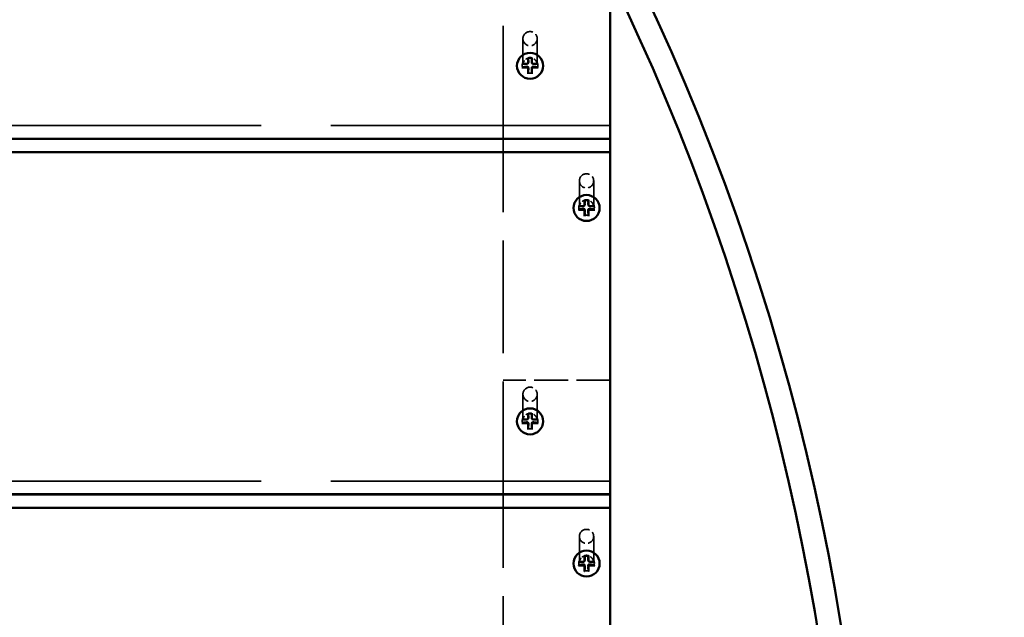
# Model space of a CAD drawing. Units: millimetres. Extents: x 1062 to 6623, y 84 to 5233.
# Drawn here: x 4354 to 4768, y 2733 to 2984 of the extents above; entities that cross this region are included whole.
import ezdxf

# ---------------------------------------------------------------- set-up
doc = ezdxf.new("R2010")
doc.units = ezdxf.units.MM
doc.header["$LTSCALE"] = 25
doc.linetypes.add('DASHED', pattern=[0.2067, 0.1654, -0.0413])
for name, color, linetype, lineweight in [('Dimension (ANSI)', 7, 'Continuous', 25), ('Hidden (ANSI)', 7, 'DASHED', 35), ('Visible (ANSI)', 7, 'Continuous', 50)]:
    doc.layers.add(name, color=color, linetype=linetype, lineweight=lineweight)
doc.styles.add('Note Text (ANSI)', font='tahoma.ttf')
doc.dimstyles.new('Default - mm (ANSI)', dxfattribs={"dimscale": 25, "dimtxt": 3.048, "dimasz": 2.5, "dimexe": 3.175, "dimexo": 1.6002, "dimgap": 0.8, "dimtad": 0, "dimtoh": 1, "dimdec": 0, "dimrnd": 1e-08, "dimzin": 4, "dimdsep": 46, "dimtxsty": 'Note Text (ANSI)', "dimcen": 0.09, "dimdle": 10, "dimclrd": 256, "dimclre": 256, "dimclrt": 256, "dimadec": 1, "dimazin": 1, "dimtfac": 1, "dimtofl": 0, "dimtmove": 0, "dimatfit": 3, "dimfxl": 1, "dimtolj": 1, "dimtzin": 4, "dimlwd": -1, "dimlwe": -1, "dimarcsym": 0})

# ---------------------------------------------------------------- blocks, each defined once
blk = doc.blocks.new('*D6')
at = {"layer": 'Defpoints', "color": 0, "transparency": 16777216}
for p in [(4550.64, 3114.58), (2874.36, 2023.67)]:
    blk.add_point(p, dxfattribs=at)
at = {"layer": 'Dimension (ANSI)', "transparency": 16777216}
for p, q in [((5120.56, 3485.48), (4603.02, 3148.67)), ((5241.62, 3485.48), (5120.56, 3485.48)), ((3712.5, 2566.87), (3712.5, 2571.37)), ((3710.25, 2569.12), (3714.75, 2569.12))]:
    blk.add_line(p, q, dxfattribs=at)
blk.add_solid([(4597.34, 3157.4), (4608.71, 3139.94), (4550.64, 3114.58)], dxfattribs=at)
at = {"layer": 'Dimension (ANSI)', "transparency": 16777216, "insert": (5261.62, 3526.52), "char_height": 76.2, "attachment_point": 1, "style": 'Note Text (ANSI)'}
blk.add_mtext('\\A1;∅2000', dxfattribs=at)

msp = doc.modelspace()

# ---------------------------------------------------------------- linework, layer by layer
at = {"layer": 'Hidden (ANSI)', "ltscale": 11.476893}
for p, q in [((4557.5, 2934.3), (4557.5, 3083.77)), ((4557.5, 2784.77), (4557.5, 2934.24)), ((4557.5, 2635.24), (4557.5, 2784.71))]:
    msp.add_line(p, q, dxfattribs=at)
at = {"layer": 'Hidden (ANSI)', "ltscale": 6.758994}
for p, q in [((4565.83, 2976.39), (4565.83, 2965.36)), ((4571.83, 2976.39), (4571.83, 2965.36)), ((4589.56, 2916.6), (4589.56, 2905.57)), ((4595.56, 2916.6), (4595.56, 2905.57)), ((4565.83, 2826.86), (4565.83, 2815.83)), ((4571.83, 2826.86), (4571.83, 2815.83)), ((4589.56, 2767.07), (4589.56, 2756.04)), ((4595.56, 2767.07), (4595.56, 2756.04))]:
    msp.add_line(p, q, dxfattribs=at)
at = {"layer": 'Hidden (ANSI)', "ltscale": 0.022756}
for p, q in [((4563.33, 2965.04), (4563.33, 2965)), ((4574.33, 2965.04), (4574.33, 2965)), ((4587.06, 2905.25), (4587.06, 2905.21)), ((4598.06, 2905.25), (4598.06, 2905.21)), ((4563.33, 2815.51), (4563.33, 2815.47)), ((4574.33, 2815.51), (4574.33, 2815.47)), ((4587.06, 2755.72), (4587.06, 2755.68)), ((4598.06, 2755.72), (4598.06, 2755.68))]:
    msp.add_line(p, q, dxfattribs=at)
at = {"layer": 'Hidden (ANSI)', "ltscale": 0.09742}
for p, q in [((4565.53, 2965.16), (4565.53, 2965)), ((4572.13, 2965.16), (4572.13, 2965)), ((4589.26, 2905.38), (4589.26, 2905.22)), ((4595.86, 2905.38), (4595.86, 2905.22)), ((4565.53, 2815.63), (4565.53, 2815.47)), ((4572.13, 2815.63), (4572.13, 2815.47)), ((4589.26, 2755.85), (4589.26, 2755.69)), ((4595.86, 2755.85), (4595.86, 2755.69))]:
    msp.add_line(p, q, dxfattribs=at)
at = {"layer": 'Hidden (ANSI)', "ltscale": 0.200797}
for p, q in [((4567.9, 2965.93), (4568.07, 2966.1)), ((4569.76, 2965.93), (4569.6, 2966.1)), ((4591.63, 2906.15), (4591.79, 2906.31)), ((4593.48, 2906.15), (4593.32, 2906.31)), ((4567.9, 2816.4), (4568.07, 2816.57)), ((4569.76, 2816.4), (4569.6, 2816.57)), ((4591.63, 2756.62), (4591.79, 2756.78)), ((4593.48, 2756.62), (4593.32, 2756.78))]:
    msp.add_line(p, q, dxfattribs=at)
at = {"layer": 'Hidden (ANSI)', "ltscale": 28.382519}
for p, q in [((4602.5, 2939.89), (2842.5, 2939.89)), ((4602.5, 2790.36), (2842.5, 2790.36))]:
    msp.add_line(p, q, dxfattribs=at)
at = {"layer": 'Hidden (ANSI)', "ltscale": 3.428354}
msp.add_line((4602.5, 2832.77), (4557.5, 2832.77), dxfattribs=at)
at = {"layer": 'Hidden (ANSI)', "ltscale": 1.436007}
for centre in [(4568.83, 2976.39), (4592.56, 2916.6), (4568.83, 2826.86), (4592.56, 2767.07)]:
    msp.add_ellipse(centre, major_axis=(-3, 0), ratio=0.992235, dxfattribs=at)
at = {"layer": 'Hidden (ANSI)', "ltscale": 2.632764}
for centre in [(4568.83, 2965.04), (4592.56, 2905.25), (4568.83, 2815.51), (4592.56, 2755.72)]:
    msp.add_ellipse(centre, major_axis=(-5.5, 0), ratio=0.992235, dxfattribs=at)
at = {"layer": 'Hidden (ANSI)', "ltscale": 0.097811}
for centre, major_axis, ratio, start_param, end_param in [((4568.83, 2966.09), (2.94, 5.67), 0.265129, 1.297672, 1.332424), ((4568.83, 2966.09), (-2.94, 5.67), 0.265129, 4.950762, 4.985514), ((4568.83, 2966.09), (-3.3, 0), 0.429385, 0.199651, 0.234403), ((4568.83, 2966.09), (0, -7.97), 0.414275, 4.91204, 4.946792), ((4568.83, 2966.09), (-3.3, 0), 0.429385, 2.907189, 2.941941), ((4568.83, 2966.09), (0, -7.97), 0.414275, 1.336393, 1.371145), ((4568.83, 2966.09), (2.94, 5.67), 0.265129, 4.00521, 4.039962), ((4568.83, 2966.09), (-2.94, 5.67), 0.265129, 2.243224, 2.277976), ((4592.56, 2906.31), (-3.3, 0), 0.429385, 0.199651, 0.234403), ((4592.56, 2906.31), (2.94, 5.67), 0.265129, 1.297672, 1.332424), ((4592.56, 2906.31), (-2.94, 5.67), 0.265129, 4.950762, 4.985514), ((4592.56, 2906.31), (-3.3, 0), 0.429385, 2.907189, 2.941941), ((4592.56, 2906.31), (0, -7.97), 0.414275, 4.91204, 4.946792), ((4592.56, 2906.31), (2.94, 5.67), 0.265129, 4.00521, 4.039962), ((4592.56, 2906.31), (-2.94, 5.67), 0.265129, 2.243224, 2.277976), ((4592.56, 2906.31), (0, -7.97), 0.414275, 1.336393, 1.371145), ((4568.83, 2816.56), (2.94, 5.67), 0.265129, 1.297672, 1.332424), ((4568.83, 2816.56), (-2.94, 5.67), 0.265129, 4.950762, 4.985514), ((4568.83, 2816.56), (-3.3, 0), 0.429385, 0.199651, 0.234403), ((4568.83, 2816.56), (0, -7.97), 0.414275, 4.91204, 4.946792), ((4568.83, 2816.56), (-3.3, 0), 0.429385, 2.907189, 2.941941), ((4568.83, 2816.56), (0, -7.97), 0.414275, 1.336393, 1.371145), ((4568.83, 2816.56), (2.94, 5.67), 0.265129, 4.00521, 4.039962), ((4568.83, 2816.56), (-2.94, 5.67), 0.265129, 2.243224, 2.277976), ((4592.56, 2756.78), (-3.3, 0), 0.429385, 0.199651, 0.234403), ((4592.56, 2756.78), (2.94, 5.67), 0.265129, 1.297672, 1.332424), ((4592.56, 2756.78), (-2.94, 5.67), 0.265129, 4.950762, 4.985514), ((4592.56, 2756.78), (-3.3, 0), 0.429385, 2.907189, 2.941941), ((4592.56, 2756.78), (0, -7.97), 0.414275, 4.91204, 4.946792), ((4592.56, 2756.78), (2.94, 5.67), 0.265129, 4.00521, 4.039962), ((4592.56, 2756.78), (-2.94, 5.67), 0.265129, 2.243224, 2.277976), ((4592.56, 2756.78), (0, -7.97), 0.414275, 1.336393, 1.371145)]:
    msp.add_ellipse(centre, major_axis=major_axis, ratio=ratio, start_param=start_param, end_param=end_param, dxfattribs=at)
at = {"layer": 'Hidden (ANSI)', "ltscale": 0.100293}
for centre, major_axis, start_param, end_param in [((4568.83, 2965.16), (-3.3, 0), 4.512738, 4.91204), ((4568.83, 2965.16), (-3.3, 0), 6.083534, 6.482837), ((4568.83, 2965.16), (3.3, 0), 6.083534, 6.482837), ((4568.83, 2965.16), (3.3, 0), 4.512738, 4.91204), ((4592.56, 2905.38), (-3.3, 0), 6.083534, 6.482837), ((4592.56, 2905.38), (-3.3, 0), 4.512738, 4.91204), ((4592.56, 2905.38), (3.3, 0), 6.083534, 6.482837), ((4592.56, 2905.38), (3.3, 0), 4.512738, 4.91204), ((4568.83, 2815.63), (-3.3, 0), 4.512738, 4.91204), ((4568.83, 2815.63), (-3.3, 0), 6.083534, 6.482837), ((4568.83, 2815.63), (3.3, 0), 6.083534, 6.482837), ((4568.83, 2815.63), (3.3, 0), 4.512738, 4.91204), ((4592.56, 2755.85), (-3.3, 0), 6.083534, 6.482837), ((4592.56, 2755.85), (-3.3, 0), 4.512738, 4.91204), ((4592.56, 2755.85), (3.3, 0), 6.083534, 6.482837), ((4592.56, 2755.85), (3.3, 0), 4.512738, 4.91204)]:
    msp.add_ellipse(centre, major_axis=major_axis, ratio=0.992235, start_param=start_param, end_param=end_param, dxfattribs=at)
at = {"layer": 'Hidden (ANSI)', "ltscale": 0.71804}
for points in [[(4571.83, 2965.36), (4571.83, 2965.67), (4571.78, 2965.99), (4571.58, 2966.59), (4571.43, 2966.88), (4571.05, 2967.39), (4570.81, 2967.61), (4570.29, 2967.98), (4570, 2968.12), (4569.38, 2968.3), (4569.06, 2968.34), (4568.42, 2968.32), (4568.1, 2968.26), (4567.5, 2968.04), (4567.22, 2967.89), (4566.72, 2967.49), (4566.5, 2967.26), (4566.15, 2966.72), (4566.02, 2966.43), (4565.87, 2965.87), (4565.83, 2965.61), (4565.83, 2965.36)], [(4595.56, 2905.57), (4595.56, 2905.88), (4595.5, 2906.2), (4595.3, 2906.81), (4595.15, 2907.09), (4594.77, 2907.6), (4594.54, 2907.82), (4594.01, 2908.19), (4593.72, 2908.33), (4593.11, 2908.51), (4592.79, 2908.55), (4592.15, 2908.53), (4591.83, 2908.47), (4591.23, 2908.26), (4590.94, 2908.1), (4590.44, 2907.7), (4590.22, 2907.47), (4589.87, 2906.94), (4589.74, 2906.64), (4589.59, 2906.09), (4589.56, 2905.83), (4589.56, 2905.57)], [(4571.83, 2815.83), (4571.83, 2816.14), (4571.78, 2816.46), (4571.58, 2817.06), (4571.43, 2817.35), (4571.05, 2817.86), (4570.81, 2818.08), (4570.29, 2818.45), (4570, 2818.59), (4569.38, 2818.77), (4569.06, 2818.81), (4568.42, 2818.79), (4568.1, 2818.73), (4567.5, 2818.51), (4567.22, 2818.36), (4566.72, 2817.96), (4566.5, 2817.73), (4566.15, 2817.2), (4566.02, 2816.9), (4565.87, 2816.34), (4565.83, 2816.08), (4565.83, 2815.83)], [(4595.56, 2756.04), (4595.56, 2756.36), (4595.5, 2756.67), (4595.3, 2757.28), (4595.15, 2757.56), (4594.77, 2758.07), (4594.54, 2758.29), (4594.01, 2758.66), (4593.72, 2758.8), (4593.11, 2758.98), (4592.79, 2759.02), (4592.15, 2759), (4591.83, 2758.94), (4591.23, 2758.73), (4590.94, 2758.57), (4590.44, 2758.17), (4590.22, 2757.94), (4589.87, 2757.41), (4589.74, 2757.11), (4589.59, 2756.56), (4589.56, 2756.3), (4589.56, 2756.04)]]:
    msp.add_open_spline(points, degree=3, knots=[6.283185, 6.283185, 6.283185, 6.283185, 6.603356, 6.603356, 6.923491, 6.923491, 7.243538, 7.243538, 7.563479, 7.563479, 7.883339, 7.883339, 8.203173, 8.203173, 8.523044, 8.523044, 8.843004, 8.843004, 9.163069, 9.163069, 9.424778, 9.424778, 9.424778, 9.424778], dxfattribs=at)
at = {"layer": 'Hidden (ANSI)', "ltscale": 0.001938}
for points in [[(4568.06, 2968.19), (4568.06, 2968.19), (4568.06, 2968.19), (4568.06, 2968.19)], [(4569.6, 2968.19), (4569.6, 2968.19), (4569.6, 2968.19), (4569.6, 2968.19)], [(4591.79, 2908.4), (4591.79, 2908.4), (4591.79, 2908.4), (4591.79, 2908.4)], [(4593.32, 2908.4), (4593.32, 2908.4), (4593.32, 2908.4), (4593.32, 2908.4)], [(4568.06, 2818.66), (4568.06, 2818.66), (4568.06, 2818.66), (4568.06, 2818.66)], [(4569.6, 2818.66), (4569.6, 2818.66), (4569.6, 2818.66), (4569.6, 2818.66)], [(4591.79, 2758.87), (4591.79, 2758.87), (4591.79, 2758.87), (4591.79, 2758.87)], [(4593.32, 2758.87), (4593.32, 2758.87), (4593.32, 2758.87), (4593.32, 2758.87)]]:
    msp.add_open_spline(points, degree=3, dxfattribs=at)
at = {"layer": 'Hidden (ANSI)', "ltscale": 0.167759}
for points, weights in [([(4568.18, 2968.37), (4568.25, 2967.16), (4568.27, 2966.63)], [1, 1.53614654063, 1.97298476032]), ([(4569.39, 2966.63), (4569.42, 2967.16), (4569.49, 2968.37)], [1.97298476032, 1.53614654063, 1]), ([(4567.5, 2965.85), (4566.92, 2965.84), (4565.6, 2965.81)], [1.97298476032, 1.53614654063, 1]), ([(4565.6, 2964.51), (4566.92, 2964.68), (4567.5, 2964.75)], [1, 1.53614654063, 1.97298476032]), ([(4568.27, 2963.98), (4568.25, 2963.37), (4568.18, 2961.95)], [1.97298476032, 1.53614654063, 1]), ([(4569.49, 2961.95), (4569.42, 2963.37), (4569.39, 2963.98)], [1, 1.53614654063, 1.97298476032]), ([(4572.07, 2965.81), (4570.74, 2965.84), (4570.17, 2965.85)], [1, 1.53614654063, 1.97298476032]), ([(4570.17, 2964.75), (4570.74, 2964.68), (4572.07, 2964.51)], [1.97298476032, 1.53614654063, 1]), ([(4591.22, 2906.07), (4590.64, 2906.05), (4589.32, 2906.03)], [1.97298476032, 1.53614654063, 1]), ([(4589.32, 2904.73), (4590.64, 2904.89), (4591.22, 2904.96)], [1, 1.53614654063, 1.97298476032]), ([(4591.9, 2908.59), (4591.97, 2907.37), (4592, 2906.84)], [1, 1.53614654063, 1.97298476032]), ([(4593.11, 2906.84), (4593.14, 2907.37), (4593.21, 2908.59)], [1.97298476032, 1.53614654063, 1]), ([(4595.79, 2906.03), (4594.47, 2906.05), (4593.89, 2906.07)], [1, 1.53614654063, 1.97298476032]), ([(4593.89, 2904.96), (4594.47, 2904.89), (4595.79, 2904.73)], [1.97298476032, 1.53614654063, 1]), ([(4592, 2904.19), (4591.97, 2903.58), (4591.9, 2902.17)], [1.97298476032, 1.53614654063, 1]), ([(4593.21, 2902.17), (4593.14, 2903.58), (4593.11, 2904.19)], [1, 1.53614654063, 1.97298476032]), ([(4568.18, 2818.84), (4568.25, 2817.63), (4568.27, 2817.1)], [1, 1.53614654063, 1.97298476032]), ([(4569.39, 2817.1), (4569.42, 2817.63), (4569.49, 2818.84)], [1.97298476032, 1.53614654063, 1]), ([(4567.5, 2816.32), (4566.92, 2816.31), (4565.6, 2816.28)], [1.97298476032, 1.53614654063, 1]), ([(4565.6, 2814.98), (4566.92, 2815.15), (4567.5, 2815.22)], [1, 1.53614654063, 1.97298476032]), ([(4568.27, 2814.45), (4568.25, 2813.84), (4568.18, 2812.42)], [1.97298476032, 1.53614654063, 1]), ([(4569.49, 2812.42), (4569.42, 2813.84), (4569.39, 2814.45)], [1, 1.53614654063, 1.97298476032]), ([(4572.07, 2816.28), (4570.74, 2816.31), (4570.17, 2816.32)], [1, 1.53614654063, 1.97298476032]), ([(4570.17, 2815.22), (4570.74, 2815.15), (4572.07, 2814.98)], [1.97298476032, 1.53614654063, 1]), ([(4591.22, 2756.54), (4590.64, 2756.52), (4589.32, 2756.5)], [1.97298476032, 1.53614654063, 1]), ([(4591.9, 2759.06), (4591.97, 2757.84), (4592, 2757.31)], [1, 1.53614654063, 1.97298476032]), ([(4593.11, 2757.31), (4593.14, 2757.84), (4593.21, 2759.06)], [1.97298476032, 1.53614654063, 1]), ([(4595.79, 2756.5), (4594.47, 2756.52), (4593.89, 2756.54)], [1, 1.53614654063, 1.97298476032]), ([(4589.32, 2755.2), (4590.64, 2755.36), (4591.22, 2755.43)], [1, 1.53614654063, 1.97298476032]), ([(4592, 2754.66), (4591.97, 2754.05), (4591.9, 2752.64)], [1.97298476032, 1.53614654063, 1]), ([(4593.21, 2752.64), (4593.14, 2754.05), (4593.11, 2754.66)], [1, 1.53614654063, 1.97298476032]), ([(4593.89, 2755.43), (4594.47, 2755.36), (4595.79, 2755.2)], [1.97298476032, 1.53614654063, 1])]:
    msp.add_rational_spline(points, weights, degree=2, dxfattribs=at)
at = {"layer": 'Hidden (ANSI)', "ltscale": 0.026447}
for points, knots in [([(4565.4, 2965.76), (4565.43, 2965.76), (4565.46, 2965.76), (4565.51, 2965.76), (4565.54, 2965.76), (4565.58, 2965.76), (4565.6, 2965.76), (4565.62, 2965.76), (4565.62, 2965.76), (4565.62, 2965.76)], [0.03323794, 0.03323794, 0.03323794, 0.03323794, 0.04164964, 0.04164964, 0.04988728, 0.04988728, 0.05800687, 0.05800687, 0.06611474, 0.06611474, 0.06611474, 0.06611474]), ([(4572.04, 2965.76), (4572.04, 2965.76), (4572.05, 2965.76), (4572.07, 2965.76), (4572.08, 2965.76), (4572.12, 2965.76), (4572.15, 2965.76), (4572.2, 2965.76), (4572.23, 2965.76), (4572.26, 2965.76)], [0.06607903, 0.06607903, 0.06607903, 0.06607903, 0.0741869, 0.0741869, 0.08230649, 0.08230649, 0.09054413, 0.09054413, 0.09895584, 0.09895584, 0.09895584, 0.09895584]), ([(4589.12, 2905.97), (4589.15, 2905.97), (4589.18, 2905.97), (4589.24, 2905.97), (4589.26, 2905.97), (4589.3, 2905.97), (4589.32, 2905.97), (4589.34, 2905.97), (4589.35, 2905.98), (4589.35, 2905.98)], [0.03323794, 0.03323794, 0.03323794, 0.03323794, 0.04164964, 0.04164964, 0.04988728, 0.04988728, 0.05800687, 0.05800687, 0.06611474, 0.06611474, 0.06611474, 0.06611474]), ([(4595.76, 2905.98), (4595.76, 2905.98), (4595.77, 2905.97), (4595.79, 2905.97), (4595.81, 2905.97), (4595.85, 2905.97), (4595.87, 2905.97), (4595.93, 2905.97), (4595.96, 2905.97), (4595.99, 2905.97)], [0.06607903, 0.06607903, 0.06607903, 0.06607903, 0.0741869, 0.0741869, 0.08230649, 0.08230649, 0.09054413, 0.09054413, 0.09895584, 0.09895584, 0.09895584, 0.09895584]), ([(4565.4, 2816.23), (4565.43, 2816.23), (4565.46, 2816.23), (4565.51, 2816.23), (4565.54, 2816.23), (4565.58, 2816.23), (4565.6, 2816.23), (4565.62, 2816.23), (4565.62, 2816.23), (4565.62, 2816.23)], [0.03323794, 0.03323794, 0.03323794, 0.03323794, 0.04164964, 0.04164964, 0.04988728, 0.04988728, 0.05800687, 0.05800687, 0.06611474, 0.06611474, 0.06611474, 0.06611474]), ([(4572.04, 2816.23), (4572.04, 2816.23), (4572.05, 2816.23), (4572.07, 2816.23), (4572.08, 2816.23), (4572.12, 2816.23), (4572.15, 2816.23), (4572.2, 2816.23), (4572.23, 2816.23), (4572.26, 2816.23)], [0.06607903, 0.06607903, 0.06607903, 0.06607903, 0.0741869, 0.0741869, 0.08230649, 0.08230649, 0.09054413, 0.09054413, 0.09895584, 0.09895584, 0.09895584, 0.09895584]), ([(4589.12, 2756.44), (4589.15, 2756.44), (4589.18, 2756.44), (4589.24, 2756.44), (4589.26, 2756.44), (4589.3, 2756.44), (4589.32, 2756.44), (4589.34, 2756.44), (4589.35, 2756.45), (4589.35, 2756.45)], [0.03323794, 0.03323794, 0.03323794, 0.03323794, 0.04164964, 0.04164964, 0.04988728, 0.04988728, 0.05800687, 0.05800687, 0.06611474, 0.06611474, 0.06611474, 0.06611474]), ([(4595.76, 2756.45), (4595.76, 2756.45), (4595.77, 2756.44), (4595.79, 2756.44), (4595.81, 2756.44), (4595.85, 2756.44), (4595.87, 2756.44), (4595.93, 2756.44), (4595.96, 2756.44), (4595.99, 2756.44)], [0.06607903, 0.06607903, 0.06607903, 0.06607903, 0.0741869, 0.0741869, 0.08230649, 0.08230649, 0.09054413, 0.09054413, 0.09895584, 0.09895584, 0.09895584, 0.09895584])]:
    msp.add_open_spline(points, degree=3, knots=knots, dxfattribs=at)
at = {"layer": 'Hidden (ANSI)', "ltscale": 0.058878}
for points, knots in [([(4565.53, 2965), (4565.53, 2965.06), (4565.53, 2965.11), (4565.54, 2965.21), (4565.54, 2965.26), (4565.55, 2965.36), (4565.56, 2965.41), (4565.57, 2965.51), (4565.58, 2965.56), (4565.6, 2965.66), (4565.61, 2965.71), (4565.62, 2965.76)], [3.1415927, 3.1415927, 3.1415927, 3.1415927, 3.1885069, 3.1885069, 3.2354211, 3.2354211, 3.2823354, 3.2823354, 3.3292496, 3.3292496, 3.3761638, 3.3761638, 3.3761638, 3.3761638]), ([(4572.04, 2965.76), (4572.05, 2965.71), (4572.06, 2965.66), (4572.08, 2965.56), (4572.09, 2965.51), (4572.11, 2965.41), (4572.11, 2965.36), (4572.12, 2965.26), (4572.12, 2965.21), (4572.13, 2965.11), (4572.13, 2965.06), (4572.13, 2965)], [6.0486141, 6.0486141, 6.0486141, 6.0486141, 6.0955284, 6.0955284, 6.1424426, 6.1424426, 6.1893568, 6.1893568, 6.2362711, 6.2362711, 6.2831853, 6.2831853, 6.2831853, 6.2831853]), ([(4589.26, 2905.22), (4589.26, 2905.27), (4589.26, 2905.32), (4589.26, 2905.42), (4589.26, 2905.47), (4589.27, 2905.57), (4589.28, 2905.62), (4589.29, 2905.73), (4589.3, 2905.78), (4589.32, 2905.88), (4589.33, 2905.93), (4589.35, 2905.98)], [3.1415927, 3.1415927, 3.1415927, 3.1415927, 3.1885069, 3.1885069, 3.2354211, 3.2354211, 3.2823354, 3.2823354, 3.3292496, 3.3292496, 3.3761638, 3.3761638, 3.3761638, 3.3761638]), ([(4595.76, 2905.98), (4595.78, 2905.93), (4595.79, 2905.88), (4595.81, 2905.78), (4595.82, 2905.73), (4595.83, 2905.62), (4595.84, 2905.57), (4595.85, 2905.47), (4595.85, 2905.42), (4595.85, 2905.32), (4595.86, 2905.27), (4595.86, 2905.22)], [6.0486141, 6.0486141, 6.0486141, 6.0486141, 6.0955284, 6.0955284, 6.1424426, 6.1424426, 6.1893568, 6.1893568, 6.2362711, 6.2362711, 6.2831853, 6.2831853, 6.2831853, 6.2831853]), ([(4565.53, 2815.47), (4565.53, 2815.53), (4565.53, 2815.58), (4565.54, 2815.68), (4565.54, 2815.73), (4565.55, 2815.83), (4565.56, 2815.88), (4565.57, 2815.98), (4565.58, 2816.03), (4565.6, 2816.13), (4565.61, 2816.18), (4565.62, 2816.23)], [3.1415927, 3.1415927, 3.1415927, 3.1415927, 3.1885069, 3.1885069, 3.2354211, 3.2354211, 3.2823354, 3.2823354, 3.3292496, 3.3292496, 3.3761638, 3.3761638, 3.3761638, 3.3761638]), ([(4572.04, 2816.23), (4572.05, 2816.18), (4572.06, 2816.13), (4572.08, 2816.03), (4572.09, 2815.98), (4572.11, 2815.88), (4572.11, 2815.83), (4572.12, 2815.73), (4572.12, 2815.68), (4572.13, 2815.58), (4572.13, 2815.53), (4572.13, 2815.47)], [6.0486141, 6.0486141, 6.0486141, 6.0486141, 6.0955284, 6.0955284, 6.1424426, 6.1424426, 6.1893568, 6.1893568, 6.2362711, 6.2362711, 6.2831853, 6.2831853, 6.2831853, 6.2831853]), ([(4589.26, 2755.69), (4589.26, 2755.74), (4589.26, 2755.79), (4589.26, 2755.89), (4589.26, 2755.94), (4589.27, 2756.04), (4589.28, 2756.09), (4589.29, 2756.2), (4589.3, 2756.25), (4589.32, 2756.35), (4589.33, 2756.4), (4589.35, 2756.45)], [3.1415927, 3.1415927, 3.1415927, 3.1415927, 3.1885069, 3.1885069, 3.2354211, 3.2354211, 3.2823354, 3.2823354, 3.3292496, 3.3292496, 3.3761638, 3.3761638, 3.3761638, 3.3761638]), ([(4595.76, 2756.45), (4595.78, 2756.4), (4595.79, 2756.35), (4595.81, 2756.25), (4595.82, 2756.2), (4595.83, 2756.09), (4595.84, 2756.04), (4595.85, 2755.94), (4595.85, 2755.89), (4595.85, 2755.79), (4595.86, 2755.74), (4595.86, 2755.69)], [6.0486141, 6.0486141, 6.0486141, 6.0486141, 6.0955284, 6.0955284, 6.1424426, 6.1424426, 6.1893568, 6.1893568, 6.2362711, 6.2362711, 6.2831853, 6.2831853, 6.2831853, 6.2831853])]:
    msp.add_open_spline(points, degree=3, knots=knots, dxfattribs=at)
at = {"layer": 'Hidden (ANSI)', "ltscale": 0.00143}
for points in [[(4565.62, 2964.24), (4565.62, 2964.24), (4565.62, 2964.24), (4565.62, 2964.24)], [(4572.04, 2964.24), (4572.04, 2964.24), (4572.04, 2964.24), (4572.04, 2964.24)], [(4568.06, 2961.82), (4568.06, 2961.82), (4568.06, 2961.82), (4568.06, 2961.82)], [(4569.6, 2961.82), (4569.6, 2961.82), (4569.6, 2961.82), (4569.6, 2961.82)], [(4589.35, 2904.46), (4589.35, 2904.45), (4589.35, 2904.45), (4589.34, 2904.45)], [(4591.79, 2902.03), (4591.79, 2902.03), (4591.79, 2902.03), (4591.79, 2902.03)], [(4593.32, 2902.03), (4593.32, 2902.03), (4593.32, 2902.03), (4593.32, 2902.03)], [(4595.77, 2904.45), (4595.76, 2904.45), (4595.76, 2904.45), (4595.76, 2904.46)], [(4565.62, 2814.71), (4565.62, 2814.71), (4565.62, 2814.71), (4565.62, 2814.71)], [(4572.04, 2814.71), (4572.04, 2814.71), (4572.04, 2814.71), (4572.04, 2814.71)], [(4568.06, 2812.29), (4568.06, 2812.29), (4568.06, 2812.29), (4568.06, 2812.29)], [(4569.6, 2812.29), (4569.6, 2812.29), (4569.6, 2812.29), (4569.6, 2812.29)], [(4589.35, 2754.93), (4589.35, 2754.92), (4589.35, 2754.92), (4589.34, 2754.92)], [(4591.79, 2752.5), (4591.79, 2752.5), (4591.79, 2752.5), (4591.79, 2752.5)], [(4593.32, 2752.5), (4593.32, 2752.5), (4593.32, 2752.5), (4593.32, 2752.5)], [(4595.77, 2754.92), (4595.76, 2754.92), (4595.76, 2754.92), (4595.76, 2754.93)]]:
    msp.add_open_spline(points, degree=3, dxfattribs=at)
at = {"layer": 'Hidden (ANSI)', "ltscale": 0.101134}
for points in [[(4568.27, 2966.63), (4568.28, 2966.56), (4568.27, 2966.49), (4568.24, 2966.38), (4568.22, 2966.32), (4568.15, 2966.2), (4568.11, 2966.14), (4568.01, 2966.05), (4567.95, 2966), (4567.83, 2965.93), (4567.77, 2965.9), (4567.64, 2965.87), (4567.57, 2965.86), (4567.5, 2965.85)], [(4567.5, 2964.75), (4567.57, 2964.76), (4567.64, 2964.76), (4567.77, 2964.73), (4567.83, 2964.71), (4567.95, 2964.65), (4568.01, 2964.61), (4568.11, 2964.52), (4568.15, 2964.46), (4568.22, 2964.33), (4568.24, 2964.26), (4568.27, 2964.13), (4568.28, 2964.05), (4568.27, 2963.98)], [(4570.17, 2965.85), (4570.1, 2965.86), (4570.02, 2965.87), (4569.9, 2965.9), (4569.83, 2965.93), (4569.71, 2966), (4569.65, 2966.05), (4569.56, 2966.14), (4569.51, 2966.2), (4569.44, 2966.32), (4569.42, 2966.38), (4569.39, 2966.49), (4569.38, 2966.56), (4569.39, 2966.63)], [(4569.39, 2963.98), (4569.38, 2964.05), (4569.39, 2964.13), (4569.42, 2964.26), (4569.44, 2964.33), (4569.51, 2964.46), (4569.56, 2964.52), (4569.65, 2964.61), (4569.71, 2964.65), (4569.83, 2964.71), (4569.9, 2964.73), (4570.02, 2964.76), (4570.1, 2964.76), (4570.17, 2964.75)], [(4592, 2906.84), (4592, 2906.77), (4591.99, 2906.71), (4591.96, 2906.59), (4591.94, 2906.53), (4591.87, 2906.41), (4591.83, 2906.35), (4591.74, 2906.26), (4591.68, 2906.21), (4591.55, 2906.14), (4591.49, 2906.12), (4591.36, 2906.08), (4591.29, 2906.07), (4591.22, 2906.07)], [(4591.22, 2904.96), (4591.29, 2904.97), (4591.36, 2904.97), (4591.49, 2904.95), (4591.55, 2904.93), (4591.68, 2904.86), (4591.74, 2904.82), (4591.83, 2904.73), (4591.87, 2904.67), (4591.94, 2904.54), (4591.96, 2904.47), (4591.99, 2904.34), (4592, 2904.26), (4592, 2904.19)], [(4593.89, 2906.07), (4593.82, 2906.07), (4593.75, 2906.08), (4593.62, 2906.12), (4593.56, 2906.14), (4593.43, 2906.21), (4593.37, 2906.26), (4593.28, 2906.35), (4593.24, 2906.41), (4593.17, 2906.53), (4593.15, 2906.59), (4593.12, 2906.71), (4593.11, 2906.77), (4593.11, 2906.84)], [(4593.11, 2904.19), (4593.11, 2904.26), (4593.12, 2904.34), (4593.15, 2904.47), (4593.17, 2904.54), (4593.24, 2904.67), (4593.28, 2904.73), (4593.37, 2904.82), (4593.43, 2904.86), (4593.56, 2904.93), (4593.62, 2904.95), (4593.75, 2904.97), (4593.82, 2904.97), (4593.89, 2904.96)], [(4568.27, 2817.1), (4568.28, 2817.03), (4568.27, 2816.96), (4568.24, 2816.85), (4568.22, 2816.79), (4568.15, 2816.67), (4568.11, 2816.61), (4568.01, 2816.52), (4567.95, 2816.47), (4567.83, 2816.4), (4567.77, 2816.37), (4567.64, 2816.34), (4567.57, 2816.33), (4567.5, 2816.32)], [(4567.5, 2815.22), (4567.57, 2815.23), (4567.64, 2815.23), (4567.77, 2815.2), (4567.83, 2815.18), (4567.95, 2815.12), (4568.01, 2815.08), (4568.11, 2814.99), (4568.15, 2814.93), (4568.22, 2814.8), (4568.24, 2814.73), (4568.27, 2814.6), (4568.28, 2814.52), (4568.27, 2814.45)], [(4570.17, 2816.32), (4570.1, 2816.33), (4570.02, 2816.34), (4569.9, 2816.37), (4569.83, 2816.4), (4569.71, 2816.47), (4569.65, 2816.52), (4569.56, 2816.61), (4569.51, 2816.67), (4569.44, 2816.79), (4569.42, 2816.85), (4569.39, 2816.96), (4569.38, 2817.03), (4569.39, 2817.1)], [(4569.39, 2814.45), (4569.38, 2814.52), (4569.39, 2814.6), (4569.42, 2814.73), (4569.44, 2814.8), (4569.51, 2814.93), (4569.56, 2814.99), (4569.65, 2815.08), (4569.71, 2815.12), (4569.83, 2815.18), (4569.9, 2815.2), (4570.02, 2815.23), (4570.1, 2815.23), (4570.17, 2815.22)], [(4592, 2757.31), (4592, 2757.24), (4591.99, 2757.18), (4591.96, 2757.06), (4591.94, 2757), (4591.87, 2756.88), (4591.83, 2756.82), (4591.74, 2756.73), (4591.68, 2756.68), (4591.55, 2756.61), (4591.49, 2756.59), (4591.36, 2756.55), (4591.29, 2756.54), (4591.22, 2756.54)], [(4593.89, 2756.54), (4593.82, 2756.54), (4593.75, 2756.55), (4593.62, 2756.59), (4593.56, 2756.61), (4593.43, 2756.68), (4593.37, 2756.73), (4593.28, 2756.82), (4593.24, 2756.88), (4593.17, 2757), (4593.15, 2757.06), (4593.12, 2757.18), (4593.11, 2757.24), (4593.11, 2757.31)], [(4591.22, 2755.43), (4591.29, 2755.44), (4591.36, 2755.44), (4591.49, 2755.42), (4591.55, 2755.4), (4591.68, 2755.33), (4591.74, 2755.29), (4591.83, 2755.2), (4591.87, 2755.14), (4591.94, 2755.01), (4591.96, 2754.94), (4591.99, 2754.81), (4592, 2754.73), (4592, 2754.66)], [(4593.11, 2754.66), (4593.11, 2754.73), (4593.12, 2754.81), (4593.15, 2754.94), (4593.17, 2755.01), (4593.24, 2755.14), (4593.28, 2755.2), (4593.37, 2755.29), (4593.43, 2755.33), (4593.56, 2755.4), (4593.62, 2755.42), (4593.75, 2755.44), (4593.82, 2755.44), (4593.89, 2755.43)]]:
    msp.add_open_spline(points, degree=3, knots=[0.3414808, 0.3414808, 0.3414808, 0.3414808, 0.3642079, 0.3642079, 0.3845146, 0.3845146, 0.4048214, 0.4048214, 0.4251281, 0.4251281, 0.4454349, 0.4454349, 0.468162, 0.468162, 0.468162, 0.468162], dxfattribs=at)
at = {"layer": 'Visible (ANSI)'}
for p, q in [((4602.5, 2934.3), (4602.5, 3078.17)), ((4568.05, 2968.38), (4568.05, 2966.3)), ((4569.62, 2968.38), (4569.62, 2966.3)), ((4563.33, 2965), (4563.33, 2964.98)), ((4565.4, 2965.76), (4567.5, 2965.76)), ((4565.4, 2964.2), (4567.5, 2964.2)), ((4567.89, 2965.92), (4567.9, 2965.93)), ((4568.05, 2961.57), (4568.05, 2963.65)), ((4569.62, 2961.57), (4569.62, 2963.65)), ((4569.77, 2965.92), (4569.76, 2965.93)), ((4572.26, 2965.76), (4570.17, 2965.76)), ((4572.26, 2964.2), (4570.17, 2964.2)), ((4574.33, 2965), (4574.33, 2964.98)), ((2842.5, 2934.3), (4602.5, 2934.3)), ((2842.5, 2934.24), (4602.5, 2934.24)), ((4557.5, 2934.24), (4557.5, 2934.3)), ((4602.5, 2934.3), (4602.5, 2934.24)), ((4602.5, 2928.64), (4602.5, 2934.24)), ((4602.5, 2928.64), (2842.5, 2928.64)), ((4602.5, 2784.77), (4602.5, 2928.64)), ((4587.06, 2905.21), (4587.06, 2905.19)), ((4589.12, 2905.97), (4591.22, 2905.97)), ((4591.61, 2906.13), (4591.63, 2906.15)), ((4591.77, 2908.59), (4591.77, 2906.51)), ((4593.34, 2908.59), (4593.34, 2906.51)), ((4593.5, 2906.13), (4593.48, 2906.15)), ((4595.99, 2905.97), (4593.89, 2905.97)), ((4598.06, 2905.21), (4598.06, 2905.19)), ((4589.12, 2904.41), (4591.22, 2904.41)), ((4591.77, 2901.78), (4591.77, 2903.86)), ((4593.34, 2901.78), (4593.34, 2903.86)), ((4595.99, 2904.41), (4593.89, 2904.41)), ((4568.05, 2818.85), (4568.05, 2816.77)), ((4569.62, 2818.85), (4569.62, 2816.77)), ((4563.33, 2815.47), (4563.33, 2815.45)), ((4565.4, 2816.23), (4567.5, 2816.23)), ((4565.4, 2814.67), (4567.5, 2814.67)), ((4567.89, 2816.39), (4567.9, 2816.4)), ((4568.05, 2812.04), (4568.05, 2814.12)), ((4569.62, 2812.04), (4569.62, 2814.12)), ((4569.77, 2816.39), (4569.76, 2816.4)), ((4572.26, 2816.23), (4570.17, 2816.23)), ((4572.26, 2814.67), (4570.17, 2814.67)), ((4574.33, 2815.47), (4574.33, 2815.45)), ((2842.5, 2784.77), (4602.5, 2784.77)), ((2842.5, 2784.71), (4602.5, 2784.71)), ((4557.5, 2784.71), (4557.5, 2784.77)), ((4602.5, 2784.77), (4602.5, 2784.71)), ((4602.5, 2779.11), (4602.5, 2784.71)), ((4602.5, 2779.11), (2842.5, 2779.11)), ((4602.5, 2635.24), (4602.5, 2779.11)), ((4589.12, 2756.44), (4591.22, 2756.44)), ((4591.61, 2756.6), (4591.63, 2756.62)), ((4591.77, 2759.06), (4591.77, 2756.98)), ((4593.34, 2759.06), (4593.34, 2756.98)), ((4593.5, 2756.6), (4593.48, 2756.62)), ((4595.99, 2756.44), (4593.89, 2756.44)), ((4587.06, 2755.68), (4587.06, 2755.66)), ((4589.12, 2754.88), (4591.22, 2754.88)), ((4591.77, 2752.25), (4591.77, 2754.33)), ((4593.34, 2752.25), (4593.34, 2754.33)), ((4595.99, 2754.88), (4593.89, 2754.88)), ((4598.06, 2755.68), (4598.06, 2755.66))]:
    msp.add_line(p, q, dxfattribs=at)
for radius, start, end in [(1000, 332.87325, 27.12675), (990, 334.02561, 25.97439)]:
    msp.add_arc((3712.5, 2569.12), radius, start, end, dxfattribs=at)
for centre in [(4568.83, 2964.98), (4592.56, 2905.19), (4568.83, 2815.45), (4592.56, 2755.66)]:
    msp.add_ellipse(centre, major_axis=(-5.5, 0), ratio=0.992235, dxfattribs=at)
for centre, major_axis, start_param, end_param in [((4567.5, 2966.3), (0.55, 0), 4.712389, 6.283185), ((4567.5, 2963.65), (0.55, 0), 0, 1.570796), ((4570.17, 2966.3), (-0.55, 0), 0, 1.570796), ((4570.17, 2963.65), (-0.55, 0), 4.712389, 6.283185), ((4591.22, 2906.51), (0.55, 0), 4.712389, 6.283185), ((4593.89, 2906.51), (-0.55, 0), 0, 1.570796), ((4591.22, 2903.86), (0.55, 0), 0, 1.570796), ((4593.89, 2903.86), (-0.55, 0), 4.712389, 6.283185), ((4567.5, 2816.77), (0.55, 0), 4.712389, 6.283185), ((4567.5, 2814.12), (0.55, 0), 0, 1.570796), ((4570.17, 2816.77), (-0.55, 0), 0, 1.570796), ((4570.17, 2814.12), (-0.55, 0), 4.712389, 6.283185), ((4591.22, 2756.98), (0.55, 0), 4.712389, 6.283185), ((4593.89, 2756.98), (-0.55, 0), 0, 1.570796), ((4591.22, 2754.33), (0.55, 0), 0, 1.570796), ((4593.89, 2754.33), (-0.55, 0), 4.712389, 6.283185)]:
    msp.add_ellipse(centre, major_axis=major_axis, ratio=0.992235, start_param=start_param, end_param=end_param, dxfattribs=at)
for points, knots in [([(4568.06, 2968.19), (4568.06, 2968.19), (4568.06, 2968.19), (4568.05, 2968.2), (4568.05, 2968.22), (4568.05, 2968.25), (4568.05, 2968.27), (4568.05, 2968.32), (4568.05, 2968.35), (4568.05, 2968.38)], [0.06864021, 0.06864021, 0.06864021, 0.06864021, 0.0741869, 0.0741869, 0.08230649, 0.08230649, 0.09054413, 0.09054413, 0.09895584, 0.09895584, 0.09895584, 0.09895584]), ([(4568.06, 2968.19), (4568.16, 2968.21), (4568.26, 2968.23), (4568.47, 2968.26), (4568.57, 2968.27), (4568.78, 2968.28), (4568.88, 2968.28), (4569.09, 2968.27), (4569.19, 2968.26), (4569.4, 2968.23), (4569.5, 2968.21), (4569.6, 2968.19)], [4.4773773, 4.4773773, 4.4773773, 4.4773773, 4.571382, 4.571382, 4.6653866, 4.6653866, 4.7593913, 4.7593913, 4.853396, 4.853396, 4.9474007, 4.9474007, 4.9474007, 4.9474007]), ([(4569.62, 2968.38), (4569.62, 2968.35), (4569.62, 2968.32), (4569.61, 2968.27), (4569.61, 2968.25), (4569.61, 2968.22), (4569.61, 2968.2), (4569.6, 2968.19), (4569.6, 2968.19), (4569.6, 2968.19)], [0.03323794, 0.03323794, 0.03323794, 0.03323794, 0.04164964, 0.04164964, 0.04988728, 0.04988728, 0.05800687, 0.05800687, 0.06355356, 0.06355356, 0.06355356, 0.06355356]), ([(4565.62, 2964.24), (4565.62, 2964.23), (4565.61, 2964.23), (4565.6, 2964.22), (4565.58, 2964.22), (4565.54, 2964.21), (4565.51, 2964.2), (4565.46, 2964.2), (4565.43, 2964.2), (4565.4, 2964.2)], [0.06801804, 0.06801804, 0.06801804, 0.06801804, 0.0741869, 0.0741869, 0.08230649, 0.08230649, 0.09054413, 0.09054413, 0.09895584, 0.09895584, 0.09895584, 0.09895584]), ([(4572.26, 2964.2), (4572.23, 2964.2), (4572.2, 2964.2), (4572.15, 2964.2), (4572.12, 2964.21), (4572.08, 2964.22), (4572.07, 2964.22), (4572.05, 2964.23), (4572.04, 2964.23), (4572.04, 2964.24)], [0.03323794, 0.03323794, 0.03323794, 0.03323794, 0.04164964, 0.04164964, 0.04988728, 0.04988728, 0.05800687, 0.05800687, 0.06417574, 0.06417574, 0.06417574, 0.06417574]), ([(4568.05, 2961.57), (4568.05, 2961.6), (4568.05, 2961.63), (4568.05, 2961.69), (4568.05, 2961.72), (4568.05, 2961.76), (4568.05, 2961.78), (4568.06, 2961.8), (4568.06, 2961.81), (4568.06, 2961.82)], [0.03323794, 0.03323794, 0.03323794, 0.03323794, 0.04164964, 0.04164964, 0.04988728, 0.04988728, 0.05800687, 0.05800687, 0.06417574, 0.06417574, 0.06417574, 0.06417574]), ([(4569.6, 2961.82), (4569.6, 2961.81), (4569.6, 2961.8), (4569.61, 2961.78), (4569.61, 2961.76), (4569.61, 2961.72), (4569.61, 2961.69), (4569.62, 2961.63), (4569.62, 2961.6), (4569.62, 2961.57)], [0.06801804, 0.06801804, 0.06801804, 0.06801804, 0.0741869, 0.0741869, 0.08230649, 0.08230649, 0.09054413, 0.09054413, 0.09895584, 0.09895584, 0.09895584, 0.09895584]), ([(4591.79, 2908.4), (4591.78, 2908.4), (4591.78, 2908.4), (4591.78, 2908.41), (4591.78, 2908.43), (4591.77, 2908.46), (4591.77, 2908.49), (4591.77, 2908.53), (4591.77, 2908.57), (4591.77, 2908.59)], [0.06864021, 0.06864021, 0.06864021, 0.06864021, 0.0741869, 0.0741869, 0.08230649, 0.08230649, 0.09054413, 0.09054413, 0.09895584, 0.09895584, 0.09895584, 0.09895584]), ([(4591.79, 2908.4), (4591.89, 2908.42), (4591.99, 2908.44), (4592.19, 2908.47), (4592.3, 2908.48), (4592.5, 2908.49), (4592.61, 2908.49), (4592.81, 2908.48), (4592.92, 2908.47), (4593.12, 2908.44), (4593.22, 2908.42), (4593.32, 2908.4)], [4.4773773, 4.4773773, 4.4773773, 4.4773773, 4.571382, 4.571382, 4.6653866, 4.6653866, 4.7593913, 4.7593913, 4.853396, 4.853396, 4.9474007, 4.9474007, 4.9474007, 4.9474007]), ([(4593.34, 2908.59), (4593.34, 2908.57), (4593.34, 2908.53), (4593.34, 2908.49), (4593.34, 2908.46), (4593.33, 2908.43), (4593.33, 2908.41), (4593.33, 2908.4), (4593.33, 2908.4), (4593.32, 2908.4)], [0.03323794, 0.03323794, 0.03323794, 0.03323794, 0.04164964, 0.04164964, 0.04988728, 0.04988728, 0.05800687, 0.05800687, 0.06355356, 0.06355356, 0.06355356, 0.06355356]), ([(4589.34, 2904.45), (4589.34, 2904.45), (4589.34, 2904.44), (4589.32, 2904.43), (4589.3, 2904.43), (4589.26, 2904.42), (4589.24, 2904.42), (4589.18, 2904.41), (4589.15, 2904.41), (4589.12, 2904.41)], [0.06801804, 0.06801804, 0.06801804, 0.06801804, 0.0741869, 0.0741869, 0.08230649, 0.08230649, 0.09054413, 0.09054413, 0.09895584, 0.09895584, 0.09895584, 0.09895584]), ([(4591.77, 2901.78), (4591.77, 2901.81), (4591.77, 2901.85), (4591.77, 2901.9), (4591.77, 2901.93), (4591.78, 2901.97), (4591.78, 2901.99), (4591.78, 2902.02), (4591.78, 2902.02), (4591.79, 2902.03)], [0.03323794, 0.03323794, 0.03323794, 0.03323794, 0.04164964, 0.04164964, 0.04988728, 0.04988728, 0.05800687, 0.05800687, 0.06417574, 0.06417574, 0.06417574, 0.06417574]), ([(4593.32, 2902.03), (4593.33, 2902.02), (4593.33, 2902.02), (4593.33, 2901.99), (4593.33, 2901.97), (4593.34, 2901.93), (4593.34, 2901.9), (4593.34, 2901.85), (4593.34, 2901.81), (4593.34, 2901.78)], [0.06801804, 0.06801804, 0.06801804, 0.06801804, 0.0741869, 0.0741869, 0.08230649, 0.08230649, 0.09054413, 0.09054413, 0.09895584, 0.09895584, 0.09895584, 0.09895584]), ([(4595.99, 2904.41), (4595.96, 2904.41), (4595.93, 2904.41), (4595.87, 2904.42), (4595.85, 2904.42), (4595.81, 2904.43), (4595.79, 2904.43), (4595.77, 2904.44), (4595.77, 2904.45), (4595.77, 2904.45)], [0.03323794, 0.03323794, 0.03323794, 0.03323794, 0.04164964, 0.04164964, 0.04988728, 0.04988728, 0.05800687, 0.05800687, 0.06417574, 0.06417574, 0.06417574, 0.06417574]), ([(4568.06, 2818.66), (4568.06, 2818.66), (4568.06, 2818.66), (4568.05, 2818.67), (4568.05, 2818.69), (4568.05, 2818.72), (4568.05, 2818.74), (4568.05, 2818.79), (4568.05, 2818.82), (4568.05, 2818.85)], [0.06864021, 0.06864021, 0.06864021, 0.06864021, 0.0741869, 0.0741869, 0.08230649, 0.08230649, 0.09054413, 0.09054413, 0.09895584, 0.09895584, 0.09895584, 0.09895584]), ([(4568.06, 2818.66), (4568.16, 2818.68), (4568.26, 2818.7), (4568.47, 2818.73), (4568.57, 2818.74), (4568.78, 2818.75), (4568.88, 2818.75), (4569.09, 2818.74), (4569.19, 2818.73), (4569.4, 2818.7), (4569.5, 2818.68), (4569.6, 2818.66)], [4.4773773, 4.4773773, 4.4773773, 4.4773773, 4.571382, 4.571382, 4.6653866, 4.6653866, 4.7593913, 4.7593913, 4.853396, 4.853396, 4.9474007, 4.9474007, 4.9474007, 4.9474007]), ([(4569.62, 2818.85), (4569.62, 2818.82), (4569.62, 2818.79), (4569.61, 2818.74), (4569.61, 2818.72), (4569.61, 2818.69), (4569.61, 2818.67), (4569.6, 2818.66), (4569.6, 2818.66), (4569.6, 2818.66)], [0.03323794, 0.03323794, 0.03323794, 0.03323794, 0.04164964, 0.04164964, 0.04988728, 0.04988728, 0.05800687, 0.05800687, 0.06355356, 0.06355356, 0.06355356, 0.06355356]), ([(4565.62, 2814.71), (4565.62, 2814.71), (4565.61, 2814.7), (4565.6, 2814.69), (4565.58, 2814.69), (4565.54, 2814.68), (4565.51, 2814.67), (4565.46, 2814.67), (4565.43, 2814.67), (4565.4, 2814.67)], [0.06801804, 0.06801804, 0.06801804, 0.06801804, 0.0741869, 0.0741869, 0.08230649, 0.08230649, 0.09054413, 0.09054413, 0.09895584, 0.09895584, 0.09895584, 0.09895584]), ([(4572.26, 2814.67), (4572.23, 2814.67), (4572.2, 2814.67), (4572.15, 2814.67), (4572.12, 2814.68), (4572.08, 2814.69), (4572.07, 2814.69), (4572.05, 2814.7), (4572.04, 2814.71), (4572.04, 2814.71)], [0.03323794, 0.03323794, 0.03323794, 0.03323794, 0.04164964, 0.04164964, 0.04988728, 0.04988728, 0.05800687, 0.05800687, 0.06417574, 0.06417574, 0.06417574, 0.06417574]), ([(4568.05, 2812.04), (4568.05, 2812.07), (4568.05, 2812.1), (4568.05, 2812.16), (4568.05, 2812.19), (4568.05, 2812.23), (4568.05, 2812.25), (4568.06, 2812.27), (4568.06, 2812.28), (4568.06, 2812.29)], [0.03323794, 0.03323794, 0.03323794, 0.03323794, 0.04164964, 0.04164964, 0.04988728, 0.04988728, 0.05800687, 0.05800687, 0.06417574, 0.06417574, 0.06417574, 0.06417574]), ([(4569.6, 2812.29), (4569.6, 2812.28), (4569.6, 2812.27), (4569.61, 2812.25), (4569.61, 2812.23), (4569.61, 2812.19), (4569.61, 2812.16), (4569.62, 2812.1), (4569.62, 2812.07), (4569.62, 2812.04)], [0.06801804, 0.06801804, 0.06801804, 0.06801804, 0.0741869, 0.0741869, 0.08230649, 0.08230649, 0.09054413, 0.09054413, 0.09895584, 0.09895584, 0.09895584, 0.09895584]), ([(4591.79, 2758.87), (4591.78, 2758.87), (4591.78, 2758.87), (4591.78, 2758.88), (4591.78, 2758.9), (4591.77, 2758.93), (4591.77, 2758.96), (4591.77, 2759), (4591.77, 2759.04), (4591.77, 2759.06)], [0.06864021, 0.06864021, 0.06864021, 0.06864021, 0.0741869, 0.0741869, 0.08230649, 0.08230649, 0.09054413, 0.09054413, 0.09895584, 0.09895584, 0.09895584, 0.09895584]), ([(4591.79, 2758.87), (4591.89, 2758.89), (4591.99, 2758.91), (4592.19, 2758.94), (4592.3, 2758.95), (4592.5, 2758.96), (4592.61, 2758.96), (4592.81, 2758.95), (4592.92, 2758.94), (4593.12, 2758.91), (4593.22, 2758.89), (4593.32, 2758.87)], [4.4773773, 4.4773773, 4.4773773, 4.4773773, 4.571382, 4.571382, 4.6653866, 4.6653866, 4.7593913, 4.7593913, 4.853396, 4.853396, 4.9474007, 4.9474007, 4.9474007, 4.9474007]), ([(4593.34, 2759.06), (4593.34, 2759.04), (4593.34, 2759), (4593.34, 2758.96), (4593.34, 2758.93), (4593.33, 2758.9), (4593.33, 2758.88), (4593.33, 2758.87), (4593.33, 2758.87), (4593.32, 2758.87)], [0.03323794, 0.03323794, 0.03323794, 0.03323794, 0.04164964, 0.04164964, 0.04988728, 0.04988728, 0.05800687, 0.05800687, 0.06355356, 0.06355356, 0.06355356, 0.06355356]), ([(4589.34, 2754.92), (4589.34, 2754.92), (4589.34, 2754.91), (4589.32, 2754.9), (4589.3, 2754.9), (4589.26, 2754.89), (4589.24, 2754.89), (4589.18, 2754.88), (4589.15, 2754.88), (4589.12, 2754.88)], [0.06801804, 0.06801804, 0.06801804, 0.06801804, 0.0741869, 0.0741869, 0.08230649, 0.08230649, 0.09054413, 0.09054413, 0.09895584, 0.09895584, 0.09895584, 0.09895584]), ([(4591.77, 2752.25), (4591.77, 2752.28), (4591.77, 2752.32), (4591.77, 2752.37), (4591.77, 2752.4), (4591.78, 2752.44), (4591.78, 2752.46), (4591.78, 2752.49), (4591.78, 2752.49), (4591.79, 2752.5)], [0.03323794, 0.03323794, 0.03323794, 0.03323794, 0.04164964, 0.04164964, 0.04988728, 0.04988728, 0.05800687, 0.05800687, 0.06417574, 0.06417574, 0.06417574, 0.06417574]), ([(4593.32, 2752.5), (4593.33, 2752.49), (4593.33, 2752.49), (4593.33, 2752.46), (4593.33, 2752.44), (4593.34, 2752.4), (4593.34, 2752.37), (4593.34, 2752.32), (4593.34, 2752.28), (4593.34, 2752.25)], [0.06801804, 0.06801804, 0.06801804, 0.06801804, 0.0741869, 0.0741869, 0.08230649, 0.08230649, 0.09054413, 0.09054413, 0.09895584, 0.09895584, 0.09895584, 0.09895584]), ([(4595.99, 2754.88), (4595.96, 2754.88), (4595.93, 2754.88), (4595.87, 2754.89), (4595.85, 2754.89), (4595.81, 2754.9), (4595.79, 2754.9), (4595.77, 2754.91), (4595.77, 2754.92), (4595.77, 2754.92)], [0.03323794, 0.03323794, 0.03323794, 0.03323794, 0.04164964, 0.04164964, 0.04988728, 0.04988728, 0.05800687, 0.05800687, 0.06417574, 0.06417574, 0.06417574, 0.06417574])]:
    msp.add_open_spline(points, degree=3, knots=knots, dxfattribs=at)

# ---------------------------------------------------------------- dimensions: what is measured, and where the dimension line sits
at = {"layer": 'Dimension (ANSI)'}
dim = msp.add_diameter_dim_2p(p1=(2874.36, 2023.67), p2=(4550.64, 3114.58), dimstyle='Default - mm (ANSI)', override={"dimgap": 0.8, "dimtih": 1, "dimdec": 0, "dimlfac": 1, "dimtol": 0, "dimlim": 0, "dimtp": 0, "dimtm": 0, "dimtdec": 2}, dxfattribs=at)
dim.commit()
dim.dimension.update_dxf_attribs({"geometry": '*D6', "text_midpoint": (5413.17, 3485.48), "dimtype": 163})

doc.saveas('drawing.dxf')
